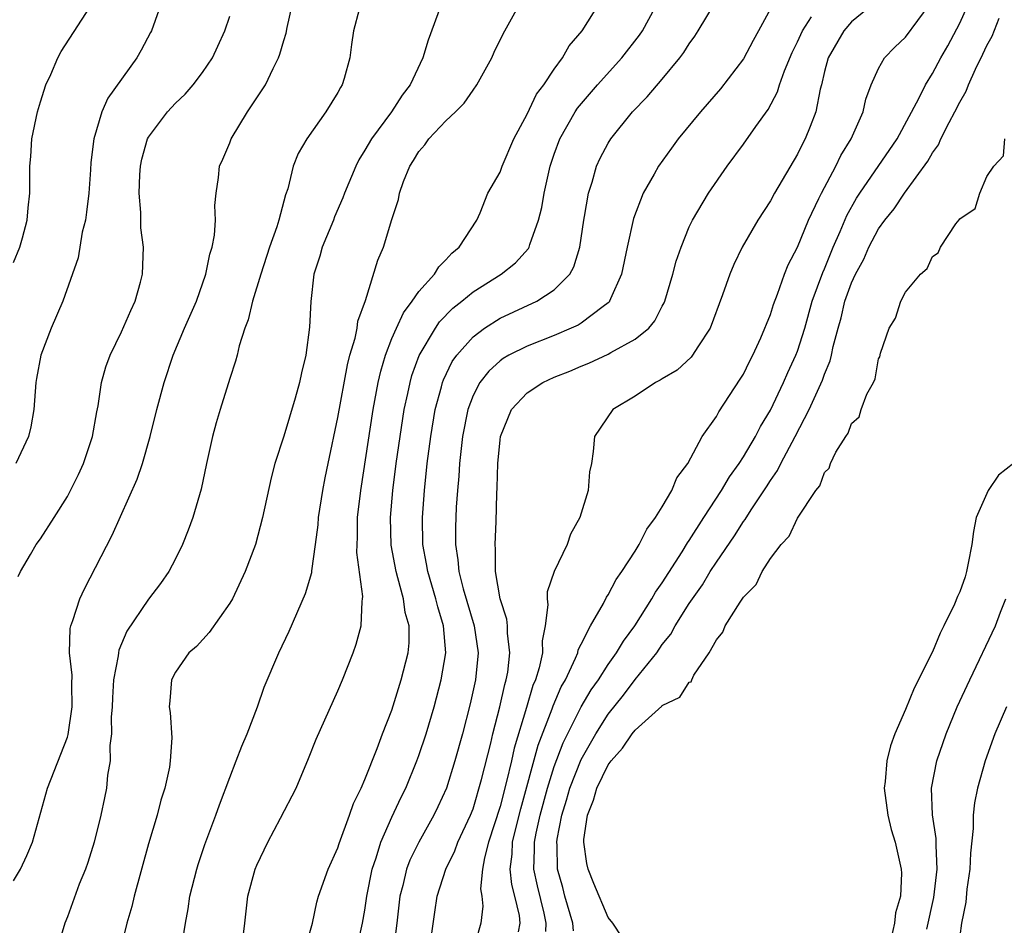
# Model space of a CAD drawing. Units: inches. Extents: x 2586000 to 2589000, y 1524000 to 1527000.
# Drawn here: x 2587003 to 2587076, y 1524657 to 1524724 of the extents above; entities that cross this region are included whole.
import ezdxf

# ---------------------------------------------------------------- set-up
doc = ezdxf.new("R2010")
doc.units = ezdxf.units.IN
doc.header["$MEASUREMENT"] = 0
doc.layers.add('LD25861524_2ft', color=83, linetype='Continuous')

msp = doc.modelspace()

# ---------------------------------------------------------------- linework, layer by layer
at = {"layer": 'LD25861524_2ft'}
for points, elevation in [([(2587014.431, 1524726.431), (2587013.206, 1524723), (2587013.137, 1524722.863), (2587012.444, 1524721.556), (2587012.128, 1524721), (2587009.985, 1524718.016), (2587009.538, 1524717), (2587008.962, 1524715), (2587008.737, 1524713.263), (2587008.713, 1524712.713), (2587008.579, 1524711), (2587008.411, 1524709.589), (2587008.33, 1524709), (2587008.099, 1524708.099), (2587007.781, 1524706.218), (2587006.658, 1524703), (2587005.79, 1524701), (2587005.024, 1524699), (2587004.711, 1524697.289), (2587004.673, 1524697), (2587004.519, 1524695), (2587004.293, 1524693.707), (2587004.111, 1524693), (2587003.19, 1524691)], 7806), ([(2587003, 1524705.861), (2587003.47, 1524707), (2587003.678, 1524707.678), (2587004.025, 1524709), (2587004.089, 1524709.911), (2587004.217, 1524711), (2587004.219, 1524713), (2587004.295, 1524713.705), (2587004.373, 1524715), (2587004.777, 1524717), (2587005, 1524717.754), (2587005.403, 1524719), (2587005.765, 1524719.765), (2587006.293, 1524721), (2587006.534, 1524721.466), (2587009, 1524725.278)], 7804), ([(2587003, 1524660.139), (2587003.521, 1524661), (2587003.995, 1524662.005), (2587004.416, 1524663), (2587005.531, 1524667), (2587007, 1524670.769), (2587007.054, 1524670.946), (2587007.344, 1524673), (2587007.312, 1524674.688), (2587007.34, 1524675.34), (2587007.161, 1524677), (2587007.199, 1524678.801), (2587007.241, 1524679), (2587007.392, 1524679.392), (2587007.905, 1524681), (2587008.263, 1524681.737), (2587010.309, 1524685.691), (2587012.167, 1524689.833), (2587012.544, 1524691), (2587013.118, 1524693), (2587013.619, 1524695), (2587014.149, 1524697), (2587014.815, 1524699), (2587015.662, 1524701), (2587016.535, 1524703), (2587017.232, 1524705), (2587017.53, 1524706.47), (2587017.702, 1524707), (2587017.875, 1524707.875), (2587017.951, 1524709), (2587017.911, 1524710.089), (2587018.008, 1524711), (2587018.162, 1524712.162), (2587018.251, 1524713), (2587018.494, 1524713.505), (2587019, 1524714.713), (2587019.101, 1524715), (2587020.315, 1524717), (2587021.643, 1524719), (2587022.213, 1524720.213), (2587022.619, 1524721), (2587022.72, 1524721.279), (2587023, 1524722.274), (2587023.178, 1524722.822), (2587023.254, 1524723.254), (2587023.645, 1524725)], 7810), ([(2587034.663, 1524725), (2587033.694, 1524722.306), (2587033.298, 1524721), (2587032.346, 1524719), (2587031.759, 1524718.241), (2587030.958, 1524717), (2587029.486, 1524715), (2587029, 1524714.167), (2587028.543, 1524713.457), (2587028.32, 1524713), (2587027.489, 1524711), (2587027.364, 1524710.636), (2587026.762, 1524709.237), (2587026.675, 1524709), (2587025.83, 1524707), (2587025.658, 1524706.342), (2587025.222, 1524705), (2587025.008, 1524702.992), (2587024.916, 1524701.084), (2587024.625, 1524699), (2587024.302, 1524697.698), (2587024.163, 1524697), (2587023.834, 1524695.834), (2587023, 1524693.011), (2587022.348, 1524691), (2587022.061, 1524689.939), (2587021.428, 1524687), (2587020.913, 1524685), (2587020.151, 1524683), (2587019.2, 1524681), (2587019, 1524680.659), (2587017.489, 1524678.51), (2587016.537, 1524677.463), (2587015.987, 1524677), (2587015, 1524675.571), (2587014.692, 1524675), (2587014.563, 1524673.437), (2587014.512, 1524673), (2587014.586, 1524672.586), (2587014.72, 1524670.72), (2587014.597, 1524669), (2587014.544, 1524668.544), (2587014.197, 1524667), (2587013.905, 1524666.095), (2587013.636, 1524665), (2587013, 1524662.868), (2587011.927, 1524659), (2587011.753, 1524658.247), (2587011.382, 1524657), (2587010.91, 1524655)], 7814), ([(2587015.413, 1524655), (2587015.726, 1524657), (2587015.929, 1524658.071), (2587016.055, 1524659), (2587016.563, 1524661), (2587016.667, 1524661.333), (2587017.171, 1524662.829), (2587017.97, 1524665), (2587018.236, 1524665.764), (2587019, 1524667.785), (2587019.488, 1524669), (2587019.903, 1524670.097), (2587020.284, 1524671), (2587021.055, 1524673), (2587021.547, 1524674.453), (2587022.626, 1524677), (2587023.404, 1524678.595), (2587024.614, 1524681.386), (2587025.066, 1524682.934), (2587025.072, 1524683.072), (2587025.354, 1524685), (2587025.544, 1524686.456), (2587025.581, 1524687), (2587025.89, 1524689), (2587026.065, 1524689.935), (2587026.274, 1524691), (2587027, 1524694.39), (2587027.709, 1524698.291), (2587027.893, 1524699), (2587028.279, 1524700.279), (2587028.425, 1524701), (2587028.485, 1524701.515), (2587029.054, 1524703.054), (2587029.952, 1524706.047), (2587030.379, 1524707), (2587031, 1524709.056), (2587031.486, 1524710.515), (2587031.563, 1524711), (2587031.851, 1524711.851), (2587032.326, 1524713), (2587032.598, 1524713.402), (2587033, 1524714.077), (2587033.428, 1524714.571), (2587033.724, 1524715), (2587035, 1524716.352), (2587035.706, 1524717), (2587036.353, 1524717.647), (2587037, 1524718.616), (2587037.279, 1524719), (2587038.383, 1524721), (2587038.574, 1524721.425), (2587039.227, 1524722.774), (2587040.465, 1524725)], 7816), ([(2587019.872, 1524655), (2587020.118, 1524657), (2587020.343, 1524659), (2587020.878, 1524661), (2587021, 1524661.302), (2587021.823, 1524663), (2587022.762, 1524664.761), (2587023.914, 1524667), (2587024.829, 1524669.171), (2587025.387, 1524670.613), (2587027, 1524674.19), (2587027.339, 1524675), (2587028.124, 1524677), (2587028.361, 1524677.639), (2587028.715, 1524679), (2587028.792, 1524680.792), (2587028.837, 1524681), (2587028.849, 1524681.151), (2587028.417, 1524684.417), (2587028.423, 1524685), (2587028.455, 1524685.545), (2587028.462, 1524687), (2587028.691, 1524689), (2587029.62, 1524695), (2587029.985, 1524697), (2587030.169, 1524697.832), (2587030.517, 1524699), (2587031, 1524700.236), (2587031.331, 1524701), (2587031.853, 1524702.147), (2587032.503, 1524703), (2587033, 1524703.721), (2587034.149, 1524705), (2587034.463, 1524705.537), (2587035, 1524706.053), (2587035.439, 1524706.561), (2587035.979, 1524707), (2587037.278, 1524709), (2587037.529, 1524709.529), (2587038.104, 1524711), (2587039, 1524712.549), (2587039.158, 1524713), (2587040.012, 1524715), (2587041, 1524716.844), (2587041.697, 1524718.302), (2587042.227, 1524719), (2587043, 1524720.155), (2587043.627, 1524721), (2587044.118, 1524721.882), (2587045.069, 1524723), (2587046.321, 1524725)], 7818), ([(2587024.556, 1524655), (2587025.121, 1524657), (2587025.451, 1524658.549), (2587025.576, 1524659), (2587026.278, 1524661), (2587027, 1524662.578), (2587027.096, 1524662.904), (2587027.869, 1524665), (2587028.155, 1524665.844), (2587028.729, 1524667), (2587029, 1524667.618), (2587029.914, 1524669.914), (2587030.309, 1524671), (2587031, 1524672.768), (2587031.691, 1524675), (2587032.191, 1524677), (2587032.267, 1524677.733), (2587032.278, 1524679), (2587031.989, 1524679.989), (2587031.862, 1524681), (2587031.451, 1524682.549), (2587031.304, 1524683), (2587030.948, 1524684.948), (2587030.901, 1524687), (2587031.073, 1524689), (2587031.322, 1524691), (2587031.604, 1524693), (2587031.918, 1524695), (2587032.178, 1524696.178), (2587032.339, 1524697), (2587032.483, 1524697.518), (2587033.016, 1524698.985), (2587034.215, 1524701), (2587034.532, 1524701.467), (2587035.519, 1524702.481), (2587036.177, 1524703), (2587037, 1524703.687), (2587039.084, 1524705), (2587040.152, 1524705.848), (2587041.096, 1524706.904), (2587041.146, 1524707), (2587041.198, 1524707.198), (2587041.845, 1524709), (2587042.08, 1524709.92), (2587042.257, 1524711), (2587042.711, 1524713), (2587043, 1524713.864), (2587043.41, 1524715), (2587044.55, 1524717), (2587044.727, 1524717.273), (2587046.218, 1524719), (2587048.02, 1524721), (2587049.32, 1524722.68), (2587049.531, 1524723), (2587050.63, 1524725)], 7820), ([(2587028.379, 1524655), (2587028.835, 1524657), (2587029, 1524657.973), (2587029.135, 1524659), (2587029.537, 1524661), (2587029.836, 1524661.836), (2587030.183, 1524663), (2587031, 1524664.848), (2587031.687, 1524666.313), (2587032.03, 1524667), (2587032.856, 1524669), (2587033, 1524669.398), (2587033.526, 1524671), (2587034.119, 1524673), (2587034.654, 1524675), (2587034.98, 1524677), (2587034.823, 1524679), (2587034.392, 1524680.392), (2587034.258, 1524681), (2587033.649, 1524683), (2587033.57, 1524683.57), (2587033.298, 1524685), (2587033.267, 1524687), (2587033.411, 1524689), (2587033.618, 1524691), (2587033.871, 1524693), (2587034.204, 1524695), (2587034.659, 1524696.659), (2587034.74, 1524697), (2587034.808, 1524697.192), (2587035.464, 1524698.536), (2587035.795, 1524699), (2587037, 1524700.368), (2587037.852, 1524701), (2587039, 1524701.736), (2587041.72, 1524703), (2587043, 1524703.835), (2587044.154, 1524705), (2587044.457, 1524705.543), (2587044.896, 1524707), (2587045.201, 1524709), (2587045.255, 1524709.255), (2587045.542, 1524711), (2587045.807, 1524711.807), (2587046.141, 1524713), (2587046.413, 1524713.587), (2587047, 1524714.7), (2587047.184, 1524715), (2587048.804, 1524717), (2587049.887, 1524718.113), (2587051, 1524719.421), (2587052.31, 1524721), (2587052.605, 1524721.395), (2587053, 1524722.034), (2587053.404, 1524722.595), (2587053.661, 1524723), (2587054.853, 1524725)], 7822), ([(2587066.836, 1524725.164), (2587065, 1524723.666), (2587064.424, 1524723), (2587063.266, 1524721), (2587063, 1524720.001), (2587062.767, 1524719), (2587062.678, 1524718.678), (2587062.365, 1524717), (2587061.929, 1524715.929), (2587061.574, 1524715), (2587061.367, 1524714.632), (2587061, 1524713.873), (2587059.313, 1524711), (2587059, 1524710.425), (2587058.068, 1524709), (2587056.908, 1524707), (2587056.288, 1524705.712), (2587056.003, 1524705), (2587055.461, 1524703.461), (2587054.531, 1524701), (2587053.624, 1524699.624), (2587053.248, 1524699), (2587053.141, 1524698.859), (2587052.108, 1524697.892), (2587051, 1524697.259), (2587050.846, 1524697.154), (2587050.502, 1524697), (2587049, 1524695.989), (2587047.348, 1524695), (2587045.987, 1524693), (2587045.897, 1524691.897), (2587045.771, 1524691), (2587045.615, 1524690.385), (2587045.524, 1524689), (2587044.901, 1524687), (2587044.217, 1524685.783), (2587043.964, 1524685), (2587043, 1524683.004), (2587042.488, 1524681.512), (2587042.474, 1524681), (2587042.537, 1524680.537), (2587042.34, 1524679), (2587042.118, 1524677.882), (2587042.129, 1524677), (2587041.895, 1524675.895), (2587041.619, 1524675), (2587041.43, 1524674.57), (2587040.96, 1524672.96), (2587040.048, 1524669.952), (2587039.843, 1524669), (2587039.487, 1524667.487), (2587039, 1524665.636), (2587038.146, 1524663), (2587037.839, 1524661.839), (2587037.704, 1524661), (2587037.552, 1524659.552), (2587037.641, 1524659), (2587037.728, 1524658.272), (2587037.589, 1524657), (2587036.56, 1524653.44)], 7828), ([(2587040.369, 1524656.369), (2587040.483, 1524657), (2587040.427, 1524657.573), (2587040.09, 1524659), (2587039.866, 1524659.866), (2587039.756, 1524661), (2587039.895, 1524662.105), (2587039.924, 1524663), (2587040.211, 1524664.211), (2587040.534, 1524665.466), (2587041.831, 1524670.17), (2587042.863, 1524672.863), (2587042.928, 1524673.072), (2587043.529, 1524674.471), (2587043.837, 1524675), (2587044.591, 1524676.591), (2587044.75, 1524677), (2587044.788, 1524677.212), (2587045, 1524677.643), (2587045.683, 1524679), (2587046.647, 1524680.647), (2587046.876, 1524681.124), (2587047, 1524681.293), (2587047.58, 1524682.42), (2587048.019, 1524683), (2587049, 1524684.514), (2587049.291, 1524685), (2587049.856, 1524686.144), (2587050.51, 1524687), (2587051, 1524687.793), (2587051.703, 1524689), (2587052.071, 1524689.929), (2587052.889, 1524691), (2587053.951, 1524693), (2587055, 1524694.483), (2587055.178, 1524694.822), (2587056.772, 1524697.228), (2587057, 1524697.612), (2587057.446, 1524698.554), (2587057.689, 1524699), (2587058.285, 1524700.285), (2587058.596, 1524701), (2587058.699, 1524701.301), (2587059, 1524702.02), (2587059.233, 1524702.768), (2587059.529, 1524703.529), (2587060.037, 1524705), (2587060.313, 1524705.687), (2587061, 1524707.002), (2587061.825, 1524709), (2587062.586, 1524710.586), (2587062.77, 1524711), (2587063.836, 1524713), (2587064.22, 1524713.78), (2587064.984, 1524715), (2587065.862, 1524717), (2587066.057, 1524717.943), (2587066.445, 1524719), (2587067, 1524720.212), (2587067.451, 1524721), (2587068.21, 1524721.791), (2587069, 1524722.527), (2587070.819, 1524725)], 7830), ([(2587042.398, 1524656.397), (2587042.423, 1524657), (2587042.269, 1524657.731), (2587041.774, 1524659.774), (2587041.507, 1524661), (2587041.557, 1524662.443), (2587041.547, 1524663), (2587041.668, 1524663.668), (2587041.965, 1524665), (2587042.504, 1524667), (2587043, 1524668.588), (2587043.665, 1524670.335), (2587045, 1524672.993), (2587045.745, 1524674.255), (2587046.274, 1524675), (2587047, 1524676.143), (2587047.619, 1524677), (2587048.133, 1524677.867), (2587048.974, 1524679), (2587050.239, 1524681), (2587050.51, 1524681.49), (2587051, 1524682.178), (2587052.465, 1524684.465), (2587052.868, 1524685.133), (2587053, 1524685.313), (2587054.077, 1524687), (2587055.393, 1524689), (2587055.985, 1524690.014), (2587056.686, 1524691), (2587057, 1524691.487), (2587057.898, 1524693), (2587058.274, 1524693.726), (2587059, 1524694.954), (2587059.964, 1524697), (2587060.279, 1524697.721), (2587060.877, 1524699), (2587061, 1524699.316), (2587061.538, 1524701), (2587062.099, 1524703), (2587062.872, 1524705.128), (2587063, 1524705.407), (2587063.648, 1524707), (2587064.159, 1524708.159), (2587064.654, 1524709.346), (2587065.374, 1524710.626), (2587065.613, 1524711), (2587068.367, 1524715), (2587069.987, 1524717.987), (2587070.474, 1524719), (2587071, 1524719.838), (2587071.614, 1524721), (2587072.119, 1524721.881), (2587073, 1524723.576), (2587073.66, 1524725)], 7832), ([(2587003.355, 1524682.645), (2587003.525, 1524683), (2587004.272, 1524684.272), (2587004.678, 1524685), (2587005, 1524685.438), (2587006.025, 1524687), (2587007, 1524688.559), (2587007.235, 1524689), (2587007.81, 1524690.19), (2587008.179, 1524691), (2587008.864, 1524693), (2587009.174, 1524694.826), (2587009.266, 1524695.266), (2587009.514, 1524697), (2587009.851, 1524698.149), (2587010.156, 1524699), (2587011, 1524700.739), (2587011.676, 1524702.324), (2587012.004, 1524703), (2587012.412, 1524704.412), (2587012.559, 1524705), (2587012.623, 1524707), (2587012.43, 1524708.43), (2587012.434, 1524709.566), (2587012.296, 1524711), (2587012.353, 1524712.353), (2587012.404, 1524713), (2587012.503, 1524713.497), (2587012.923, 1524715), (2587013, 1524715.145), (2587014.401, 1524717), (2587015, 1524717.655), (2587015.695, 1524718.305), (2587016.308, 1524719), (2587017, 1524719.92), (2587017.719, 1524721), (2587018.134, 1524721.866), (2587018.637, 1524723), (2587019, 1524724.093)], 7808), ([(2587028.569, 1524724.569), (2587028.165, 1524723), (2587028.005, 1524721.995), (2587027.895, 1524721), (2587027.468, 1524719.468), (2587027.323, 1524719), (2587027.192, 1524718.808), (2587027, 1524718.429), (2587026.115, 1524717), (2587024.712, 1524715), (2587024.076, 1524713.924), (2587023.706, 1524713), (2587023.303, 1524711.303), (2587023.136, 1524710.864), (2587022.647, 1524709), (2587022.5, 1524708.5), (2587021.956, 1524707), (2587021.301, 1524705), (2587020.686, 1524703), (2587020.373, 1524701.627), (2587020.125, 1524701), (2587019.711, 1524699.711), (2587019.556, 1524699), (2587019.442, 1524698.558), (2587019, 1524697.288), (2587018.293, 1524695), (2587018, 1524694), (2587017.728, 1524693), (2587017.281, 1524691), (2587016.888, 1524689.112), (2587016.271, 1524687), (2587015.932, 1524686.068), (2587015.5, 1524685), (2587015, 1524683.951), (2587014.5, 1524683), (2587013.886, 1524682.113), (2587013, 1524680.96), (2587011.403, 1524678.597), (2587010.806, 1524677.194), (2587010.775, 1524677), (2587010.763, 1524676.763), (2587010.417, 1524675), (2587010.325, 1524673.675), (2587010.304, 1524673), (2587010.243, 1524672.243), (2587010.257, 1524671), (2587010.139, 1524670.139), (2587010.155, 1524669), (2587009.961, 1524667.961), (2587009.883, 1524667), (2587009.739, 1524666.261), (2587009.46, 1524665), (2587008.972, 1524663), (2587008.51, 1524661.49), (2587008.331, 1524661), (2587007.876, 1524659.876), (2587007, 1524657.464), (2587006.804, 1524657), (2587006.207, 1524655)], 7812), ([(2587059, 1524724.625), (2587058.126, 1524723), (2587057.715, 1524722.284), (2587057, 1524720.931), (2587055.302, 1524718.697), (2587053.826, 1524717), (2587052.171, 1524715), (2587051.672, 1524714.328), (2587050.723, 1524713), (2587050.396, 1524712.396), (2587049.599, 1524711), (2587048.882, 1524709.118), (2587048.415, 1524707), (2587047.996, 1524705), (2587047.165, 1524703.165), (2587047.104, 1524703), (2587047.06, 1524702.94), (2587047, 1524702.89), (2587046.617, 1524702.617), (2587045, 1524701.378), (2587044.771, 1524701.229), (2587044.262, 1524701), (2587043, 1524700.477), (2587041, 1524699.686), (2587039.658, 1524699), (2587039.239, 1524698.76), (2587039, 1524698.587), (2587038.164, 1524697.837), (2587037.506, 1524697), (2587037, 1524696.028), (2587036.613, 1524695), (2587036.224, 1524693), (2587036.116, 1524692.116), (2587036.001, 1524691), (2587035.943, 1524690.057), (2587035.842, 1524689), (2587035.759, 1524687.759), (2587035.723, 1524687), (2587035.709, 1524686.291), (2587035.706, 1524685), (2587035.882, 1524683.882), (2587035.95, 1524683), (2587036.27, 1524681.73), (2587037.095, 1524679), (2587037.377, 1524677), (2587037.177, 1524675), (2587036.783, 1524673.217), (2587036.213, 1524671), (2587035.66, 1524669), (2587035.032, 1524667), (2587034.403, 1524665.597), (2587034.111, 1524665), (2587032.985, 1524663), (2587032.336, 1524661.664), (2587032.087, 1524661), (2587031.801, 1524659.801), (2587031.588, 1524659), (2587031.368, 1524657), (2587031.094, 1524654.906)], 7824), ([(2587033.913, 1524655.913), (2587034.173, 1524657.827), (2587034.357, 1524659), (2587034.982, 1524661), (2587035.657, 1524662.343), (2587035.888, 1524663), (2587036.818, 1524665), (2587037, 1524665.469), (2587037.631, 1524667.631), (2587038.316, 1524670.316), (2587038.474, 1524671), (2587038.995, 1524672.995), (2587039.349, 1524674.651), (2587039.463, 1524675), (2587039.569, 1524675.569), (2587039.731, 1524677), (2587039.551, 1524678.448), (2587039.544, 1524679), (2587039.497, 1524679.497), (2587039.004, 1524681), (2587038.662, 1524683), (2587038.664, 1524684.664), (2587038.628, 1524685), (2587038.701, 1524686.701), (2587038.753, 1524688.753), (2587038.785, 1524689.215), (2587038.84, 1524691), (2587039, 1524692.756), (2587039.033, 1524693), (2587039.848, 1524695), (2587041, 1524696.223), (2587042.154, 1524697), (2587043, 1524697.383), (2587044.161, 1524697.839), (2587045, 1524698.196), (2587045.578, 1524698.422), (2587047, 1524699.076), (2587047.198, 1524699.198), (2587049, 1524700.186), (2587050.001, 1524701), (2587050.452, 1524701.548), (2587051, 1524702.641), (2587051.13, 1524702.87), (2587051.182, 1524703), (2587051.781, 1524705), (2587052.038, 1524705.962), (2587052.386, 1524707), (2587053, 1524708.497), (2587053.232, 1524709), (2587054.415, 1524711), (2587055.804, 1524713), (2587057, 1524714.604), (2587057.931, 1524715.931), (2587058.827, 1524717.173), (2587059.524, 1524718.477), (2587059.68, 1524719), (2587060.048, 1524720.048), (2587060.606, 1524721.394), (2587061, 1524722.194), (2587061.361, 1524723), (2587062.027, 1524724.027)], 7826), ([(2587044.433, 1524656.433), (2587044.374, 1524657), (2587043.803, 1524659), (2587043.641, 1524659.641), (2587043.26, 1524661), (2587043.217, 1524662.782), (2587043.197, 1524663), (2587043.223, 1524663.223), (2587043.573, 1524665), (2587043.912, 1524666.088), (2587044.17, 1524667), (2587045, 1524669.115), (2587046.078, 1524671), (2587047, 1524672.45), (2587048.128, 1524673.872), (2587049, 1524675.014), (2587050.586, 1524677), (2587051, 1524677.61), (2587051.621, 1524678.379), (2587051.96, 1524679), (2587053, 1524680.637), (2587053.971, 1524682.029), (2587054.555, 1524683), (2587055, 1524683.69), (2587056.342, 1524685.658), (2587057, 1524686.698), (2587057.133, 1524686.867), (2587057.584, 1524687.584), (2587058.717, 1524689.283), (2587059, 1524689.744), (2587059.516, 1524690.484), (2587059.765, 1524691), (2587060.841, 1524693), (2587061.868, 1524695), (2587062.842, 1524697.158), (2587063, 1524697.614), (2587063.42, 1524698.58), (2587063.524, 1524699), (2587063.643, 1524699.643), (2587064.003, 1524701), (2587064.228, 1524701.772), (2587064.509, 1524703), (2587065, 1524704.361), (2587065.3, 1524705), (2587065.9, 1524706.1), (2587066.289, 1524707), (2587067, 1524708.349), (2587067.46, 1524709), (2587068.157, 1524709.842), (2587068.929, 1524711), (2587070.653, 1524713.347), (2587071, 1524713.968), (2587071.434, 1524714.567), (2587071.613, 1524715), (2587072.213, 1524716.213), (2587072.634, 1524717), (2587073, 1524717.727), (2587073.468, 1524718.532), (2587073.641, 1524719), (2587074.17, 1524720.17), (2587074.721, 1524721.279), (2587075, 1524721.902), (2587075.394, 1524722.606), (2587075.931, 1524723.931)], 7834), ([(2587047.998, 1524655.998), (2587047.339, 1524657), (2587047, 1524657.425), (2587045.94, 1524659.94), (2587045.525, 1524661), (2587045.411, 1524661.411), (2587045.193, 1524663), (2587045.197, 1524663.198), (2587045.467, 1524665), (2587045.905, 1524666.095), (2587046.162, 1524667), (2587047, 1524668.717), (2587047.208, 1524669), (2587048.052, 1524669.948), (2587048.779, 1524671), (2587049, 1524671.281), (2587050.959, 1524673.041), (2587051, 1524673.095), (2587052.291, 1524673.709), (2587053, 1524674.815), (2587053.141, 1524674.859), (2587053.181, 1524675), (2587053.34, 1524675.34), (2587054.464, 1524677), (2587055, 1524677.958), (2587055.473, 1524678.527), (2587055.646, 1524679), (2587056.754, 1524680.754), (2587057, 1524681.113), (2587057.947, 1524682.052), (2587058.39, 1524683), (2587059, 1524683.968), (2587059.788, 1524685), (2587060.385, 1524685.615), (2587061, 1524686.965), (2587062.368, 1524689), (2587062.649, 1524689.352), (2587063, 1524690.329), (2587063.357, 1524690.643), (2587063.453, 1524691), (2587063.847, 1524691.846), (2587064.57, 1524693), (2587064.751, 1524693.249), (2587065, 1524693.959), (2587065.553, 1524694.447), (2587065.718, 1524695), (2587066.135, 1524696.135), (2587066.616, 1524697), (2587066.738, 1524697.262), (2587067, 1524698.73), (2587067.104, 1524698.896), (2587067.148, 1524699.147), (2587067.784, 1524701), (2587068.242, 1524701.758), (2587068.642, 1524703), (2587069, 1524703.677), (2587070.091, 1524705), (2587070.583, 1524705.417), (2587071, 1524706.314), (2587071.418, 1524706.582), (2587071.575, 1524707), (2587072.725, 1524708.725), (2587072.973, 1524709.026), (2587073, 1524709.089), (2587074.137, 1524709.863), (2587074.489, 1524711), (2587075, 1524712.214), (2587075.523, 1524713), (2587076.245, 1524713.755), (2587076.349, 1524715)], 7836), ([(2587077, 1524691.025), (2587075.862, 1524690.138), (2587075.117, 1524689), (2587074.23, 1524687), (2587074.028, 1524685.972), (2587073.904, 1524685), (2587073.626, 1524683.626), (2587073.516, 1524683), (2587073.394, 1524682.607), (2587073, 1524681.515), (2587072.827, 1524681.173), (2587072.606, 1524680.606), (2587071.836, 1524679), (2587071.553, 1524678.447), (2587071, 1524677.069), (2587069.625, 1524674.375), (2587069, 1524672.807), (2587068.206, 1524671), (2587067.878, 1524670.122), (2587067.611, 1524669), (2587067.492, 1524667.492), (2587067.425, 1524667), (2587067.695, 1524665), (2587067.936, 1524663.936), (2587068.239, 1524663), (2587068.674, 1524661), (2587068.697, 1524660.697), (2587068.61, 1524659), (2587068.243, 1524657.757), (2587068.167, 1524657), (2587067.925, 1524655.925)], 7838), ([(2587070.563, 1524656.562), (2587071.096, 1524658.905), (2587071.342, 1524661), (2587071.252, 1524662.748), (2587071.265, 1524663.264), (2587070.983, 1524665.017), (2587070.907, 1524667), (2587071.302, 1524669), (2587071.993, 1524671), (2587072.82, 1524673), (2587073.749, 1524675), (2587075.645, 1524679), (2587076.014, 1524680.014), (2587076.409, 1524681)], 7840), ([(2587076.458, 1524673), (2587075.607, 1524671), (2587074.885, 1524669), (2587074.322, 1524667), (2587074.092, 1524665.908), (2587074.008, 1524665), (2587074.007, 1524664.007), (2587073.809, 1524662.191), (2587073.746, 1524661), (2587073.522, 1524659.522), (2587073.448, 1524658.552), (2587073.129, 1524657), (2587073, 1524656.077)], 7842)]:
    msp.add_lwpolyline(points, dxfattribs=dict(at, elevation=elevation))

doc.saveas('drawing.dxf')
